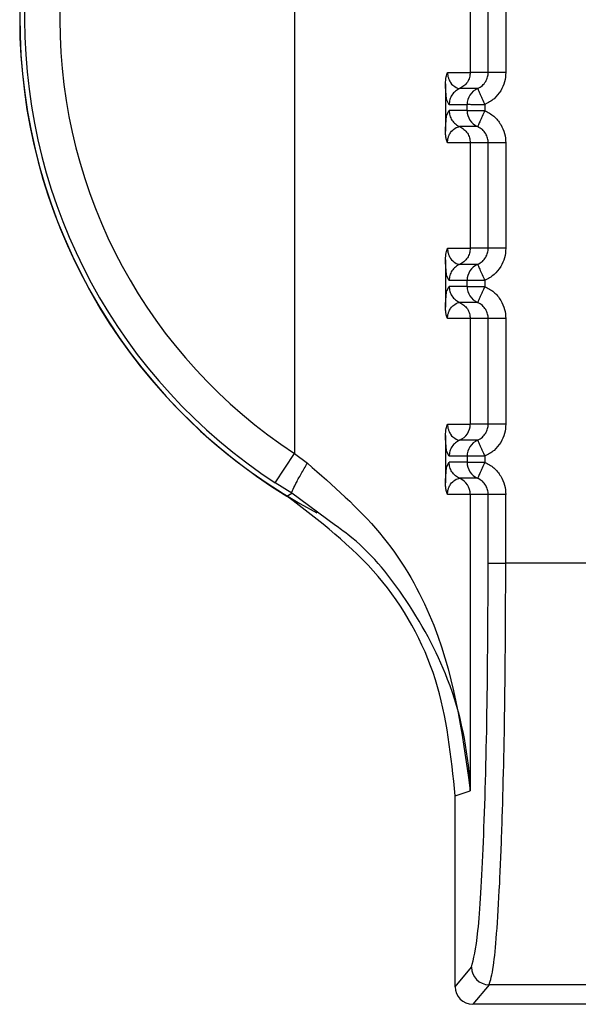
# Paper-space layout 'Sheet10' of a CAD drawing. Units: inches. Extents: x 0.4 to 16.6, y 0.2 to 10.8.
# Drawn here: x 4.9 to 4.9, y 3.3 to 3.3 of the extents above; entities that cross this region are included whole.
import ezdxf

# ---------------------------------------------------------------- set-up
doc = ezdxf.new("R2010")
doc.units = ezdxf.units.IN
doc.header["$MEASUREMENT"] = 0

psp = doc.layouts.new('Sheet10')

# ---------------------------------------------------------------- linework, layer by layer
at = {"color": 7, "linetype": 'Continuous', "lineweight": 25}
for p, q in [((4.859944712731013, 3.305069013564032), (4.859944723090743, 3.280786599488648)), ((4.864861297668043, 3.294404190967218), (4.864861298297928, 3.291451432539208)), ((4.865365801339397, 3.291451425052936), (4.865365800709522, 3.294404188544966)), ((4.865857458596381, 3.294404188649848), (4.86585745922624, 3.291451432755478)), ((4.86422745669204, 3.291451432403997), (4.864861298297929, 3.291451432539208)), ((4.865365801358883, 3.291451425053102), (4.864861298297878, 3.291451424945485)), ((4.864169350245977, 3.291130028973354), (4.864169350551286, 3.289804331868233)), ((4.865069691965004, 3.291000395808042), (4.864566312334011, 3.291000395700659)), ((4.864271309383115, 3.290549350583046), (4.864209976083919, 3.290673257341949)), ((4.864209975909679, 3.290263181099592), (4.864271309418329, 3.290385010305336)), ((4.864774688044892, 3.290549350690372), (4.864271309383114, 3.290549350583024)), ((4.864774687953538, 3.290385010412785), (4.864271309418323, 3.290385010305403)), ((4.864774687953538, 3.290385010412785), (4.864774688044892, 3.290549350690372)), ((4.864774687953538, 3.290385010412785), (4.86526634566329, 3.290385010517667)), ((4.865266345628888, 3.290549350795513), (4.86526634566329, 3.290385010517678)), ((4.865069699472564, 3.289933962135923), (4.864566319940653, 3.289933962028541)), ((4.864861298717845, 3.289482933647335), (4.864227451563999, 3.289482928466844)), ((4.865365801778853, 3.289482928709166), (4.864861298197942, 3.289482928601547)), ((4.864861298717847, 3.289482931124698), (4.864861299347718, 3.286530172696688)), ((4.865365802389178, 3.286530165210416), (4.865365801759304, 3.289482928702448)), ((4.865857459646167, 3.289482928807328), (4.865857460276036, 3.286530172912959)), ((4.864227457741842, 3.286530172561478), (4.864861299347718, 3.286530172696688)), ((4.865365802408676, 3.286530165210582), (4.864861299347659, 3.286530165102965)), ((4.864169351295764, 3.286208769130835), (4.864169351601072, 3.284883072025712)), ((4.865069693014789, 3.286079135965521), (4.86456631338379, 3.286079135858138)), ((4.864271310432901, 3.285628090740527), (4.864209977133702, 3.28575199749943)), ((4.86477468909468, 3.285628090847852), (4.864271310432901, 3.285628090740504)), ((4.86477468900333, 3.285463750570265), (4.86477468909468, 3.285628090847852)), ((4.865266346678673, 3.285628090952993), (4.865266346713083, 3.285463750675158)), ((4.864209976959463, 3.285341921257075), (4.864271310468115, 3.285463750462815)), ((4.86477468900333, 3.285463750570265), (4.864271310468109, 3.285463750462883)), ((4.86477468900333, 3.285463750570265), (4.865266346713077, 3.285463750675148)), ((4.865069700522404, 3.285012702293382), (4.864566320990494, 3.285012702185999)), ((4.864861299767635, 3.284561673804816), (4.864227452613791, 3.284561668624324)), ((4.865365802828653, 3.284561668866647), (4.864861299247738, 3.284561668759026)), ((4.864861299767631, 3.284561671282178), (4.864861300397503, 3.281608912854168)), ((4.865365803438977, 3.281608905367897), (4.865365802809102, 3.284561668859929)), ((4.865857460695962, 3.284561668964809), (4.865857461325823, 3.28160891307044)), ((4.864227458791633, 3.281608912718959), (4.864861300397503, 3.281608912854168)), ((4.865365803458467, 3.281608905368063), (4.864861300397455, 3.281608905260445)), ((4.864169352345555, 3.281287509288314), (4.864169352650866, 3.279961812183194)), ((4.865069694064585, 3.281157876123004), (4.864566314433588, 3.281157876015623)), ((4.859406297685933, 3.279963390873029), (4.859944725003243, 3.28078659753067)), ((4.859944728219124, 3.280786606022767), (4.860305740069257, 3.280514695000989)), ((4.864271311482697, 3.280706830898006), (4.864209978183511, 3.280830737656905)), ((4.864774690144474, 3.280706831005332), (4.864271311482697, 3.280706830897983)), ((4.864774690130266, 3.280706831005462), (4.864774690169779, 3.280542490727748)), ((4.865266347728474, 3.280706831110473), (4.865266347762878, 3.280542490832638)), ((4.864209978005028, 3.280420661406132), (4.864271311517909, 3.280542490620298)), ((4.864774690169779, 3.280542490727748), (4.864271311517906, 3.280542490620366)), ((4.864774690169779, 3.280542490727748), (4.865266347762876, 3.280542490832628)), ((4.865069701572197, 3.280091442450864), (4.864566322040293, 3.28009144234348)), ((4.859868827465059, 3.279673034177652), (4.859406297685935, 3.279963390873032)), ((4.859734148347708, 3.279591968069123), (4.859868827465042, 3.279673034177661)), ((4.861091126495177, 3.278773107711621), (4.859868827465844, 3.279673034178986)), ((4.864861300297515, 3.279640413962294), (4.864227453663581, 3.279640408781804)), ((4.864861300297529, 3.279640413962294), (4.864861303039521, 3.271339436071585)), ((4.865365804156013, 3.279640409024128), (4.864861300297529, 3.279640408916507)), ((4.86536580456742, 3.277711812513251), (4.865365804156008, 3.279640419097363)), ((4.865857462166185, 3.27771181261813), (4.865857461754796, 3.279640409122289)), ((4.865365804271171, 3.27771181251325), (4.865857462166185, 3.27771181261813)), ((4.869914181411215, 3.277711821141367), (4.865857462166185, 3.277711820292171)), ((4.864440941287924, 3.271200385147119), (4.864861303039521, 3.271339436071586)), ((4.864440942427034, 3.265860431637256), (4.864440941287942, 3.271200385147119)), ((4.864440942427034, 3.265860431637256), (4.864897477338327, 3.266408426931242)), ((4.865389135032527, 3.265916975493426), (4.864932412831113, 3.265368755388364)), ((4.870382513576934, 3.265916976558602), (4.865389135032526, 3.265916975493424)), ((4.870839236012246, 3.265368756648417), (4.864932412831113, 3.265368755388364))]:
    psp.add_line(p, q, dxfattribs=at)
for centre, radius, start, end in [((4.86788581854284, 3.292927811136495), 0.01562499999999986, 117.1545645810333, 242.0837873185481), ((4.867885818542843, 3.292927811136492), 0.01562992125980237, 121.4357620293576, 238.5642481416351), ((4.86788581854284, 3.292927811136491), 0.0154912383859627, 123.1871547274196, 236.8128685202755), ((4.867885818542844, 3.292927811136495), 0.0145075848181985, 123.1871962066835, 236.8128685202636), ((4.865266826108781, 3.290549465624444), 0.0004921380915168653, 113.6136120006474, 180.013380868986), ((4.865266825580702, 3.290384895335864), 0.0004921376406176428, 179.9866024838842, 246.3854759881785), ((4.865266827158567, 3.285628205781927), 0.0004921380915142016, 113.6136120010026, 180.0133808694514), ((4.86526682663049, 3.285463635493345), 0.000492137640614978, 179.9866024840909, 246.3854759889571), ((4.864369161816362, 3.281608797922296), 0.0004921381019626965, 293.6149355595648, 0.01293829327043925), ((4.865266827058122, 3.280706946803609), 0.0004921369414792838, 113.6135569210557, 180.0134815170522), ((4.865266827371215, 3.280542375321395), 0.0004921372149677868, 179.9865641191414, 246.3854935937377), ((4.864369161579785, 3.279640523625879), 0.0004921381280398885, 359.986645288426, 66.3830459774832), ((4.865390348178185, 3.266409847367826), 0.000492872886361452, 180.1650692017471, 269.8589733820261)]:
    psp.add_arc(centre, radius, start, end, dxfattribs=at)
psp.add_ellipse((4.864933537252177, 3.265861556739984), major_axis=(0.0003157312932255962, 0.0003789836408247815), ratio=0.997681660408696, start_param=2.266538801331448, end_param=3.835052263783595, dxfattribs=at)
for points, knots in [([(4.864169351270077, 3.291130028972334), (4.864172128886388, 3.291198415008024), (4.864176950503147, 3.291317125160512), (4.864212420218332, 3.291411447060052), (4.864227456692067, 3.291451432404098)], [0, 0, 0, 0, 0.5760757126217573, 1, 1, 1, 1]), ([(4.864227456692078, 3.291451432404098), (4.864227827499609, 3.29143613486816), (4.864228600746797, 3.291404234823976), (4.864237217156971, 3.291339180202848), (4.864264608232219, 3.291241916491197), (4.864335283199557, 3.291120537728161), (4.864480041755068, 3.291011541693434), (4.864531371329543, 3.291004907133334), (4.864566303789632, 3.291000391968182)], [0, 0, 0, 0, 0.01917233224175922, 0.03998018034211842, 0.09165802269408273, 0.2053840370278323, 0.4592222769092901, 1, 1, 1, 1]), ([(4.865069691723809, 3.291000395831756), (4.865115753558198, 3.291025668060035), (4.86520512230692, 3.291074701005609), (4.865298718223463, 3.291191799892213), (4.865355748463384, 3.29131950938334), (4.865362529078916, 3.291408486200207), (4.865365801358891, 3.291451425820464)], [0, 0, 0, 0, 0.2745605475434151, 0.5326998567765395, 0.7744840577293068, 1, 1, 1, 1]), ([(4.865857459225475, 3.291451432759889), (4.865850422390588, 3.291361567716902), (4.865836391311985, 3.291182381548375), (4.865720189878811, 3.290927305458363), (4.865535661747889, 3.290696255811103), (4.865357758271231, 3.290599214041027), (4.865266345626117, 3.290549350794642)], [0, 0, 0, 0, 0.2360071180831406, 0.4705857787293901, 0.7279695976895707, 1, 1, 1, 1]), ([(4.864209976083919, 3.290673257341949), (4.864209251407583, 3.290674572206389), (4.864200503013729, 3.290690445433416), (4.864188941595986, 3.29080188662471), (4.864176160338174, 3.290968077904037), (4.864171563800764, 3.291077388339906), (4.864169350245998, 3.291130028972333)], [0, 0, 0, 0, 0.04731345628534448, 0.571174647454685, 0.7934905521160814, 0.9999999999999999, 0.9999999999999999, 0.9999999999999999, 0.9999999999999999]), ([(4.865069698117225, 3.291000381080383), (4.865072697304917, 3.29099350161509), (4.865077308329865, 3.290982924955894), (4.86510211173785, 3.290926039849182), (4.865127498067601, 3.290867818652935), (4.865158811610018, 3.290796004647556), (4.865204211834745, 3.290691885096167), (4.86524186742241, 3.290605527718664), (4.865266360236493, 3.29054935716542)], [0, 0, 0, 0, 0.2396914067930828, 0.3685074659450341, 0.4999919434768086, 0.6314776572898977, 0.7602972152309737, 1, 1, 1, 1]), ([(4.865266345628888, 3.290549350795513), (4.865266334476834, 3.290549350733805), (4.865266296937811, 3.290549350526089), (4.86526616091768, 3.290549350382114), (4.865265656267757, 3.290549349772295), (4.865263687155198, 3.290549349153258), (4.86525591005033, 3.290549347252234), (4.865225028366726, 3.29054934584802), (4.865156848278505, 3.290549344109036), (4.865044472722827, 3.290549351464418), (4.864937355117129, 3.290549329402751), (4.864858990427687, 3.29054939771539), (4.864796521725983, 3.29055053046781), (4.864783191213246, 3.290549810157394), (4.864774688030681, 3.290549350690372)], [0, 0, 0, 0, 4.465778051403435e-05, 0.0001503229297498766, 0.0005446761044445787, 0.002065474323924389, 0.008035420448177729, 0.03168755495169834, 0.1257677021722927, 0.2820295288726178, 0.5001197719154492, 0.6330134304130507, 0.7659089442697935, 1, 1, 1, 1]), ([(4.865266345660621, 3.290385010518489), (4.865241879563239, 3.290328837572698), (4.865203256321408, 3.290240160525609), (4.865157827578515, 3.29013639267077), (4.86512665956186, 3.290064469918669), (4.865101721108644, 3.290007738180153), (4.865077099084926, 3.289951253376562), (4.865072621418056, 3.289940790086544), (4.865069699462768, 3.28993396214099)], [0, 0, 0, 0, 0.2396951685819024, 0.378393182912667, 0.4999918846022009, 0.6346661407544895, 0.7615970029052446, 1, 1, 1, 1]), ([(4.865266345660621, 3.290385010518489), (4.865355650220358, 3.290336429308574), (4.86553359238811, 3.290239629706963), (4.865720806098224, 3.290007302093628), (4.865837394356423, 3.2897494740606), (4.8658508804118, 3.289570326672478), (4.865857459645394, 3.289482928802521)], [0, 0, 0, 0, 0.2657296466850113, 0.5294747491833468, 0.7704521114490949, 1, 1, 1, 1]), ([(4.864169350551258, 3.289804331869109), (4.864171624645476, 3.28985904596681), (4.864176258905856, 3.289970545030164), (4.864189380058734, 3.290136073974535), (4.864200851569364, 3.290246249900032), (4.864209515559206, 3.290262326869536), (4.864209975909679, 3.290263181099592)], [0, 0, 0, 0, 0.2131624458247237, 0.4343928539511172, 0.9699471580310162, 1, 1, 1, 1]), ([(4.864227451563982, 3.289482928466959), (4.864214092246648, 3.289516637259691), (4.864189748387084, 3.28957806271249), (4.864172361657279, 3.2896919416485), (4.86417038685168, 3.28976568267175), (4.864169351815169, 3.289804331869111)], [0, 0, 0, 0, 0.366591823796513, 0.6680176578295366, 0.9999999999999999, 0.9999999999999999, 0.9999999999999999, 0.9999999999999999]), ([(4.864227451563995, 3.289482928466959), (4.86422781067068, 3.289498254365967), (4.864228559066661, 3.289530194292625), (4.864237141750855, 3.289595310978048), (4.864264653329462, 3.289692385145862), (4.864335206652769, 3.289813917419987), (4.864480006939809, 3.289922808757514), (4.864531351873286, 3.289929452004886), (4.864566294672038, 3.289933973067438)], [0, 0, 0, 0, 0.01920367880396769, 0.04002141030684891, 0.09169746180140888, 0.2053968233547525, 0.4592327420055633, 1, 1, 1, 1]), ([(4.865365801805074, 3.289482928709168), (4.865362530551438, 3.289525865443827), (4.86535575190427, 3.289614838359794), (4.8652987275132, 3.289742546788054), (4.865205134086197, 3.289859651102549), (4.865115763180563, 3.289908687638042), (4.86506969946133, 3.289933962140825)], [0, 0, 0, 0, 0.2255011754712966, 0.4672804603097307, 0.7254246990902372, 1, 1, 1, 1]), ([(4.864169352319857, 3.286208769129815), (4.864172130139895, 3.286277157001303), (4.864176951982119, 3.286395867184785), (4.864212421777378, 3.286490188787722), (4.864227457741867, 3.28653017256158)], [0, 0, 0, 0, 0.5760910267430602, 1, 1, 1, 1]), ([(4.86422745774188, 3.28653017256158), (4.86422782854941, 3.286514875025642), (4.864228601796594, 3.286482974981459), (4.864237218206769, 3.286417920360332), (4.864264609282018, 3.286320656648686), (4.864335284249354, 3.286199277885647), (4.864480042804864, 3.28609028185092), (4.864531372379338, 3.286083647290817), (4.864566304839426, 3.286079132125664)], [0, 0, 0, 0, 0.01917233224240002, 0.03998018034224706, 0.09165802269215166, 0.2053840370256155, 0.4592222769080453, 1, 1, 1, 1]), ([(4.865069692773604, 3.286079135989235), (4.865115754608067, 3.286104408217562), (4.865205123356887, 3.286153441163206), (4.865298719273414, 3.286270540049942), (4.86535574951322, 3.28639824954102), (4.865362530128724, 3.286487226357773), (4.865365802408683, 3.286530165977945)], [0, 0, 0, 0, 0.2745605479925037, 0.5326998573757327, 0.7744840581793644, 1, 1, 1, 1]), ([(4.865857460275272, 3.28653017291737), (4.865850423440381, 3.286440307874369), (4.865836392361767, 3.286261121705813), (4.865720190928568, 3.286006045615785), (4.86553566279764, 3.285774995968546), (4.865357759321004, 3.285677954198492), (4.865266346675905, 3.285628090952122)], [0, 0, 0, 0, 0.2360071181173538, 0.4705857788059561, 0.727969597747174, 1, 1, 1, 1]), ([(4.864209977133702, 3.28575199749943), (4.864209252457368, 3.285753312363868), (4.864200504063514, 3.285769185590895), (4.864188942645773, 3.285880626782185), (4.864176161387958, 3.286046818061512), (4.864171564850551, 3.286156128497385), (4.864169351295787, 3.286208769129815)], [0, 0, 0, 0, 0.04731345622691929, 0.5711746474240447, 0.7934905521073136, 0.9999999999999999, 0.9999999999999999, 0.9999999999999999, 0.9999999999999999]), ([(4.865069699167016, 3.286079121237862), (4.865072698354712, 3.286072241772563), (4.865077309379664, 3.286061665113357), (4.865102112787653, 3.286004780006639), (4.865127499117404, 3.285946558810391), (4.865158812659821, 3.285874744805015), (4.865204212884544, 3.285770625253634), (4.865241868472205, 3.28568426787614), (4.865266361286284, 3.285628097322902)], [0, 0, 0, 0, 0.2396914067927661, 0.3685074659462438, 0.4999919434785338, 0.6314776572913632, 0.7602972152317793, 1, 1, 1, 1]), ([(4.865266346678676, 3.285628090952993), (4.865266335526628, 3.285628090891285), (4.865266297987613, 3.285628090683569), (4.865266161967496, 3.285628090539596), (4.865265657317595, 3.285628089929777), (4.865263688205074, 3.285628089310741), (4.865255911100271, 3.285628087409717), (4.865225029416743, 3.285628086005505), (4.865156849328554, 3.285628084266522), (4.865044473772779, 3.285628091621902), (4.864937356166974, 3.285628069560232), (4.864858991477483, 3.285628137872868), (4.864796522775782, 3.285629270625288), (4.864783192263037, 3.285628550314873), (4.864774689080468, 3.285628090847852)], [0, 0, 0, 0, 4.465775900069037e-05, 0.0001503228956221088, 0.0005446760457495041, 0.002065474218593404, 0.008035420259193213, 0.03168755463442905, 0.1257677017546379, 0.2820295285613716, 0.5001197719148746, 0.6330134304114373, 0.7659089442672156, 1, 1, 1, 1]), ([(4.864169351601045, 3.284883072026588), (4.864171625695262, 3.28493778612429), (4.864176259955641, 3.285049285187653), (4.86418938110852, 3.285214814132022), (4.86420085261915, 3.285324990057516), (4.86420951660899, 3.28534106702702), (4.864209976959463, 3.285341921257075)], [0, 0, 0, 0, 0.2131624458229905, 0.4343928539781199, 0.9699471580653086, 1, 1, 1, 1]), ([(4.865266346710409, 3.285463750675969), (4.865241880613036, 3.285407577730177), (4.865203257371225, 3.285318900683095), (4.865157828628357, 3.285215132828246), (4.865126660611692, 3.285143210076142), (4.865101722158466, 3.285086478337615), (4.865077100134759, 3.285029993534026), (4.865072622467892, 3.285019530244004), (4.865069700512606, 3.285012702298448)], [0, 0, 0, 0, 0.2396951685816037, 0.3783931828658743, 0.4999918846045383, 0.6346661407867032, 0.761597002948674, 1, 1, 1, 1]), ([(4.865266346710409, 3.285463750675969), (4.865355651270134, 3.285415169466062), (4.865533593437863, 3.28531836986447), (4.865720807147979, 3.285086042251165), (4.865837395406202, 3.28482821421813), (4.865850881461592, 3.28464906682998), (4.865857460695191, 3.284561668960001)], [0, 0, 0, 0, 0.2657296466487818, 0.5294747491080734, 0.7704521113949921, 1, 1, 1, 1]), ([(4.864227452613772, 3.284561668624439), (4.864214093296671, 3.284595377417412), (4.864189749437512, 3.284656802870705), (4.864172362707563, 3.284770681806268), (4.864170387901638, 3.284844422829373), (4.864169352864959, 3.284883072026591)], [0, 0, 0, 0, 0.3665918237963215, 0.6680176584061959, 1, 1, 1, 1]), ([(4.864227452613786, 3.284561668624439), (4.86422781172047, 3.284576994523448), (4.864228560116448, 3.284608934450105), (4.864237142800644, 3.284674051135529), (4.864264654379249, 3.284771125303342), (4.864335207702558, 3.284892657577467), (4.864480007989596, 3.285001548914993), (4.864531352923076, 3.285008192162368), (4.864566295721828, 3.285012713224922)], [0, 0, 0, 0, 0.01920367880411424, 0.04002141030698923, 0.09169746180159671, 0.2053968233549711, 0.4592327420060029, 0.9999999999999999, 0.9999999999999999, 0.9999999999999999, 0.9999999999999999]), ([(4.865365802854869, 3.284561668866649), (4.865362531601229, 3.28460460560133), (4.865355752954051, 3.284693578517323), (4.865298728562959, 3.284821286945589), (4.865205135135967, 3.284938391260039), (4.865115764230374, 3.284987427795513), (4.865069700511167, 3.285012702298283)], [0, 0, 0, 0, 0.2255011756095563, 0.4672804604913536, 0.7254246992241503, 1, 1, 1, 1]), ([(4.864169353369649, 3.281287509287294), (4.864172131338692, 3.281355898461498), (4.864176953348364, 3.28147460866108), (4.864212423192789, 3.281568930059575), (4.864227458791649, 3.281608912719061)], [0, 0, 0, 0, 0.5761019225422684, 1, 1, 1, 1]), ([(4.864227458791669, 3.281608912719061), (4.864227829599199, 3.281593615183122), (4.864228602846381, 3.28156171513894), (4.864237219256558, 3.281496660517812), (4.864264610331806, 3.281399396806166), (4.864335285299144, 3.281278018043127), (4.864480043854652, 3.281169022008399), (4.864531373429129, 3.281162387448299), (4.864566305889218, 3.281157872283147)], [0, 0, 0, 0, 0.01917233224266409, 0.03998018034240246, 0.09165802269246681, 0.205384037025663, 0.4592222769076247, 1, 1, 1, 1]), ([(4.865069693823394, 3.281157876146719), (4.865115755657808, 3.281183148375015), (4.865205124406563, 3.281232181320613), (4.8652987203231, 3.281349280207263), (4.865355750562977, 3.281476989698372), (4.865362531178507, 3.281565966515199), (4.86536580345848, 3.281608906135425)], [0, 0, 0, 0, 0.2745605476932695, 0.5326998569824314, 0.774484057885583, 1, 1, 1, 1]), ([(4.865857461325058, 3.28160891307485), (4.865850424490172, 3.281519048031873), (4.865836393411568, 3.28133986186336), (4.865720191978401, 3.281084785773356), (4.865535663847488, 3.28085373612608), (4.865357760370824, 3.280756694355993), (4.865266347725707, 3.280706831109602)], [0, 0, 0, 0, 0.2360071180591098, 0.4705857786966555, 0.7279695976735193, 1, 1, 1, 1]), ([(4.864209978183511, 3.280830737656905), (4.864209253507175, 3.280832052521347), (4.86420050511332, 3.280847925748373), (4.864188943695574, 3.280959366939675), (4.864176162437766, 3.281125558219001), (4.864171565900348, 3.281234868654865), (4.864169352345577, 3.281287509287294)], [0, 0, 0, 0, 0.04731345637389783, 0.5711746474996132, 0.7934905521276479, 1, 1, 1, 1]), ([(4.865069700216804, 3.281157861395345), (4.865072699404502, 3.281150981930045), (4.865077310429457, 3.281140405270837), (4.865102113837445, 3.281083520164119), (4.865127500167195, 3.281025298967871), (4.865158813709612, 3.280953484962495), (4.865204213934334, 3.280849365411113), (4.865241869521996, 3.280763008033619), (4.865266362336078, 3.280706837480381)], [0, 0, 0, 0, 0.2396914067928795, 0.3685074659471237, 0.499991943479409, 0.6314776572918871, 0.7602972152318113, 1, 1, 1, 1]), ([(4.865266347728477, 3.280706831110473), (4.865266336576421, 3.280706831048764), (4.865266299037398, 3.280706830841048), (4.865266163017269, 3.280706830697075), (4.865265658367358, 3.280706830087255), (4.865263689254818, 3.28070682946822), (4.865255912149983, 3.280706827567195), (4.865225030466418, 3.280706826162984), (4.865156850378213, 3.280706824423999), (4.865044474822485, 3.280706831779381), (4.864937357216734, 3.280706809717712), (4.864858992527267, 3.280706878030349), (4.864796523825564, 3.280708010782769), (4.864783193312826, 3.280707290472353), (4.864774690130261, 3.280706831005332)], [0, 0, 0, 0, 4.465778824548322e-05, 0.0001503229310636745, 0.0005446760932152413, 0.002065474288850418, 0.008035420370374309, 0.03168755480821991, 0.1257677019765654, 0.2820295287295089, 0.5001197719284486, 0.633013430423324, 0.7659089442774372, 1, 1, 1, 1]), ([(4.859868827543687, 3.27967303430765), (4.859871105060953, 3.279691287175581), (4.859875820586093, 3.279729079142694), (4.859972790588349, 3.279928457201596), (4.860122385313161, 3.280203740144656), (4.860246179760148, 3.280413685533996), (4.860305740063646, 3.280514695000991)], [0, 0, 0, 0, 0.2424249845924713, 0.5019330156373126, 0.7603687283808948, 1, 1, 1, 1]), ([(4.86030573877271, 3.280514693196291), (4.861021083186306, 3.279889457893147), (4.862464864792796, 3.278627543753256), (4.864293096558765, 3.275503245936474), (4.864633781211221, 3.27300671313574), (4.864861303039489, 3.271339436071585)], [0, 0, 0, 0, 0.2459617877595437, 0.4964253558392929, 1, 1, 1, 1]), ([(4.864169352650836, 3.27996181218407), (4.864171626745058, 3.280016526281828), (4.864176261005448, 3.280128025345307), (4.86418938215833, 3.28029355428838), (4.864200853667567, 3.280403730208438), (4.86420951765597, 3.280419807178532), (4.864209978005028, 3.280420661406132)], [0, 0, 0, 0, 0.2131624655139183, 0.4343928941135201, 0.9699472476563943, 1, 1, 1, 1]), ([(4.864566304008843, 3.280091453212536), (4.864525207395646, 3.280113583340484), (4.8644412245169, 3.280158807306831), (4.864346271370642, 3.280269439679772), (4.864282950114996, 3.280400801128059), (4.864275132748297, 3.280495936207885), (4.864271307314882, 3.280542490620295)], [0, 0, 0, 0, 0.2446718888073481, 0.4999986123430001, 0.7553239998445112, 1, 1, 1, 1]), ([(4.865266347760207, 3.28054249083345), (4.865241881662833, 3.280486317887657), (4.865203258421014, 3.280397640840567), (4.865157829678134, 3.280293872985722), (4.865126661661481, 3.280221950233619), (4.865101723208263, 3.2801652184951), (4.865077101184553, 3.280108733691508), (4.865072623517683, 3.280098270401485), (4.865069701562396, 3.280091442455928)], [0, 0, 0, 0, 0.2396951685854896, 0.3783931829116255, 0.4999918846068568, 0.6346661407683944, 0.7615970029232587, 1, 1, 1, 1]), ([(4.865266347760207, 3.28054249083345), (4.865355652366955, 3.280493909592501), (4.865533594628947, 3.280397109928748), (4.865720808330988, 3.280164782194773), (4.86583739648492, 3.279906954183526), (4.865850882523985, 3.27972780690781), (4.865857461747753, 3.279640409117481)], [0, 0, 0, 0, 0.2657297914863607, 0.5294750393925498, 0.7704523181418622, 1, 1, 1, 1]), ([(4.864227453663574, 3.279640408781919), (4.864227812770257, 3.279655734680927), (4.864228561166231, 3.279687674607582), (4.86423714385043, 3.279752791293006), (4.864264655429031, 3.279849865460823), (4.864335208752345, 3.279971397734946), (4.864480009039379, 3.280080289072474), (4.864531353972861, 3.280086932319849), (4.864566296771616, 3.280091453382403)], [0, 0, 0, 0, 0.01920367880310789, 0.04002141030567774, 0.09169746180145388, 0.2053968233550285, 0.4592327420065336, 1, 1, 1, 1]), ([(4.865365803904648, 3.279640409024127), (4.865362532651012, 3.279683345758805), (4.865355754003843, 3.279772318674793), (4.865298729612753, 3.279900027103055), (4.865205136185765, 3.280017131417511), (4.865115765280169, 3.28006616795299), (4.86506970156096, 3.280091442455762)], [0, 0, 0, 0, 0.2255011755865277, 0.4672804604612928, 0.7254246992041216, 1, 1, 1, 1]), ([(4.86422745366356, 3.279640408781919), (4.864214094346336, 3.279674117574884), (4.864189750487001, 3.27973554302803), (4.864172363757155, 3.279849421963792), (4.864170388951359, 3.279923162986847), (4.864169353914747, 3.279961812184069)], [0, 0, 0, 0, 0.3665918246880991, 0.6680176586229005, 1, 1, 1, 1]), ([(4.864440941287959, 3.271200385147119), (4.86432991224507, 3.272302474342224), (4.864107853926949, 3.274506655038702), (4.862430967515708, 3.277534175744744), (4.860641993296084, 3.278899242825041), (4.859734154746694, 3.279591964108782)], [0, 0, 0, 0, 0.3299993150746331, 0.6599993207165441, 1, 1, 1, 1]), ([(4.864861303043309, 3.271339436071585), (4.864858917438593, 3.271396340140979), (4.864815168685633, 3.272439883548558), (4.864435917705719, 3.274322636766439), (4.8631582652328, 3.276664048362515), (4.861991486648161, 3.278127488717379), (4.861207064071919, 3.278689972644567), (4.861091126495177, 3.278773107711621)], [0, 0, 0, 0, 0.02175010789689312, 0.3988674615286434, 0.7110806794272612, 0.9572977538947679, 1, 1, 1, 1]), ([(4.864897477337469, 3.266408427307979), (4.864959589923457, 3.266641627647114), (4.865083837153605, 3.267108111142318), (4.865237836928523, 3.26974818723703), (4.865345001604114, 3.273409031893854), (4.865358871215959, 3.276277752861922), (4.865365804567424, 3.27771181251325)], [0, 0, 0, 0, 0.2499662395897227, 0.500021250222054, 0.7500630561289423, 1, 1, 1, 1]), ([(4.865389135032527, 3.265916975493423), (4.86543080198296, 3.266042629371013), (4.865503989341282, 3.266263338476628), (4.865604836667759, 3.267316640609558), (4.865685914395082, 3.268650499737535), (4.86577071675965, 3.270766143608234), (4.865841540115885, 3.273791639594303), (4.865852216654066, 3.276420318571568), (4.865857462166184, 3.277711820292171)], [0, 0, 0, 0, 0.1681950343854536, 0.2954319939824987, 0.4337545375005165, 0.5609423359053646, 0.7842856683809624, 1, 1, 1, 1])]:
    psp.add_open_spline(points, degree=3, knots=knots, dxfattribs=at)
for points in [[(4.864861297806192, 3.2914514287399), (4.864857312104457, 3.29140385057601), (4.864849340700984, 3.29130869424823), (4.864786095571218, 3.291178537117757), (4.864692215606824, 3.291068454414917), (4.864608274723196, 3.291023079450421), (4.864566304281381, 3.291000391968174)], [(4.865857459225455, 3.291451432759889), (4.865794764529156, 3.291451432741548), (4.865669375136553, 3.291451432704867), (4.86550964032421, 3.291451432655895), (4.86539493581804, 3.291451432616528), (4.865375512845296, 3.291451432602453), (4.865365801358925, 3.291451432595415)], [(4.864566304281373, 3.291000391968168), (4.864524333332679, 3.290977704389209), (4.86444039143529, 3.290932329231291), (4.864346510530543, 3.290822245328391), (4.864283265143559, 3.290692086628616), (4.864275294308786, 3.290596929264889), (4.864271308891399, 3.290549350583025)], [(4.864271309418323, 3.290385010305413), (4.864275294778333, 3.290337431531306), (4.864283265498348, 3.290242273983093), (4.864346510903217, 3.290112115101912), (4.864440391919167, 3.290002031147521), (4.864524333911677, 3.289956656113167), (4.864566304907931, 3.28993396859599)], [(4.864566319940655, 3.28993396202854), (4.864608288611292, 3.289911273704018), (4.864692225952565, 3.289865897054973), (4.864786100900906, 3.289755814785045), (4.864849342112742, 3.289625659738187), (4.864857312434165, 3.289530505647094), (4.864861297594877, 3.289482928601549)], [(4.865857459645396, 3.289482928802521), (4.865794764911764, 3.289482929628318), (4.8656693754445, 3.289482931279913), (4.865509640569659, 3.289482933763363), (4.865394936078848, 3.289482936256414), (4.865375513199177, 3.289482937930623), (4.86536580175934, 3.289482938767727)], [(4.864861298855985, 3.28653016889738), (4.864857313154251, 3.28648259073349), (4.864849341750783, 3.28638743440571), (4.864786096621015, 3.286257277275237), (4.86469221665662, 3.286147194572396), (4.864608275772989, 3.286101819607902), (4.864566305331174, 3.286079132125654)], [(4.865857460275254, 3.28653017291737), (4.865794765578957, 3.286530172899028), (4.865669376186363, 3.286530172862346), (4.865509641374025, 3.286530172813374), (4.865394936867851, 3.286530172774007), (4.865375513895099, 3.286530172759932), (4.865365802408722, 3.286530172752895)], [(4.864566305331163, 3.286079132125649), (4.864524334382468, 3.286056444546689), (4.864440392485077, 3.28601106938877), (4.86434651158033, 3.285900985485869), (4.864283266193347, 3.285770826786095), (4.864275295358574, 3.28567566942237), (4.864271309941187, 3.285628090740508)], [(4.86427131046811, 3.285463750462892), (4.864275295828118, 3.285416171688785), (4.864283266548131, 3.285321014140572), (4.864346511953001, 3.285190855259392), (4.864440392968951, 3.285080771304996), (4.86452433496147, 3.285035396270647), (4.864566305957729, 3.285012708753472)], [(4.864566320990495, 3.285012702185998), (4.864608289661127, 3.284990013861474), (4.864692227002387, 3.284944637212427), (4.864786101950711, 3.284834554942502), (4.864849343162538, 3.284704399895656), (4.864857313483952, 3.284609245804571), (4.86486129864466, 3.28456166875903)], [(4.865857460695193, 3.284561668960001), (4.86579476596156, 3.284561669785798), (4.865669376494294, 3.284561671437394), (4.865509641619453, 3.284561673920844), (4.865394937128642, 3.284561676413894), (4.865375514248971, 3.284561678088104), (4.865365802809135, 3.284561678925209)], [(4.865857461325042, 3.28160891307485), (4.865794766628746, 3.281608913056509), (4.865669377236153, 3.281608913019826), (4.865509642423817, 3.281608912970854), (4.865394937917644, 3.281608912931487), (4.865375514944893, 3.281608912917412), (4.865365803458518, 3.281608912910375)], [(4.864566306380955, 3.28115787228313), (4.864524335432263, 3.281135184704169), (4.864440393534875, 3.281089809546247), (4.864346512630127, 3.280979725643349), (4.864283267243146, 3.280849566943575), (4.864275296408368, 3.28075440957985), (4.86427131099098, 3.280706830897989)], [(4.865857461747751, 3.279640409117481), (4.86579476701545, 3.27964040994328), (4.865669377550844, 3.279640411594879), (4.865509642677691, 3.279640414078327), (4.865394938185444, 3.27964041657138), (4.865375515301659, 3.279640418245586), (4.865365803859767, 3.279640419082688)]]:
    psp.add_open_spline(points, degree=3, dxfattribs=at)

doc.saveas('drawing.dxf')
